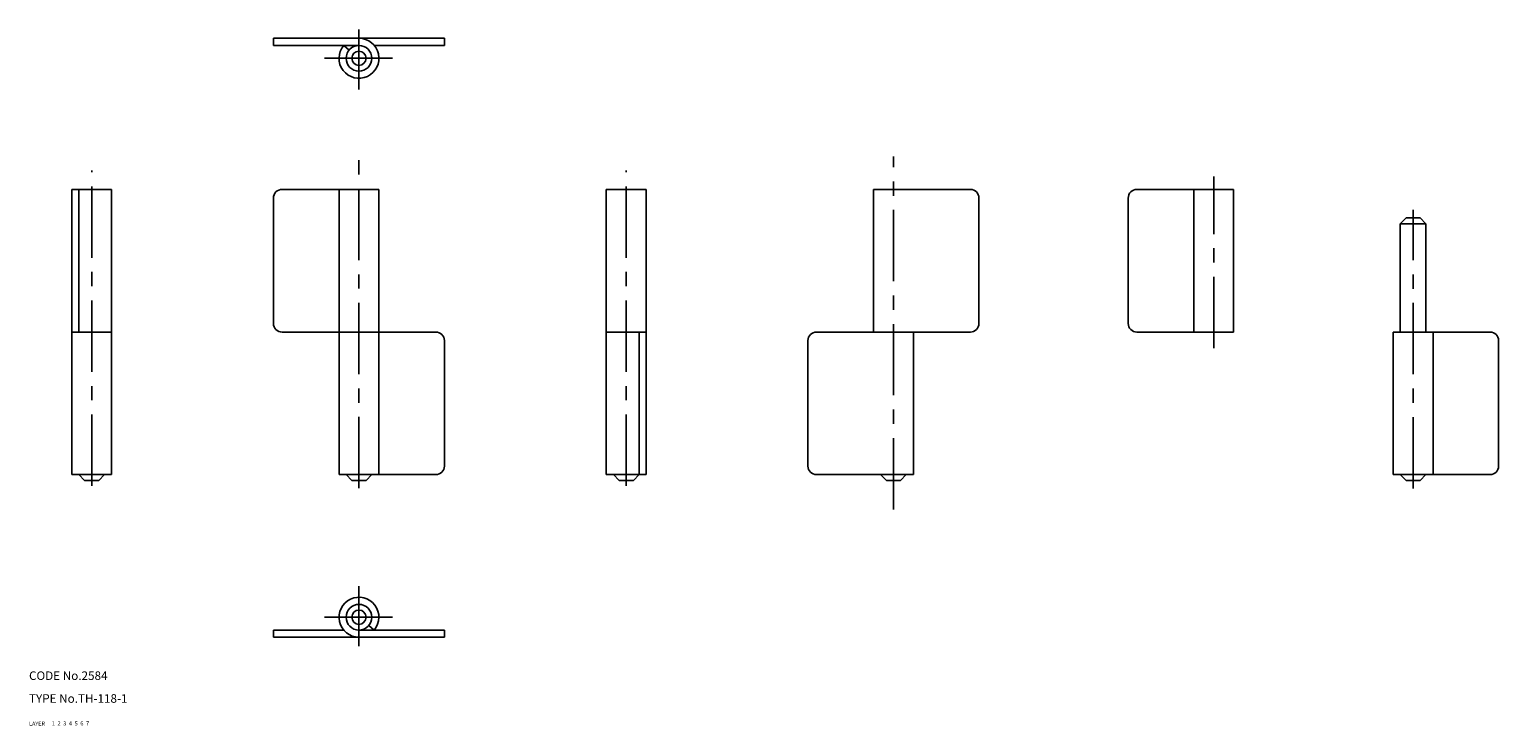
# Model space of a CAD drawing. Extents: x 10 to 526, y 10 to 254.
import ezdxf

# ---------------------------------------------------------------- set-up
doc = ezdxf.new("R2010")
doc.units = 0
doc.header["$LTSCALE"] = 20
doc.header["$MEASUREMENT"] = 0
for name, pattern in [('CENTER', [2, 1.25, -0.25, 0.25, -0.25]), ('DASHED', [0.75, 0.5, -0.25]), ('PHANTOM', [2.5, 1.25, -0.25, 0.25, -0.25, 0.25, -0.25])]:
    doc.linetypes.add(name, pattern=pattern)
for name, color, linetype in [('1', 7, 'CONTINUOUS'), ('2', 4, 'CONTINUOUS'), ('3', 2, 'DASHED'), ('4', 1, 'CENTER'), ('5', 6, 'PHANTOM'), ('6', 5, 'CONTINUOUS'), ('7', 3, 'CONTINUOUS')]:
    doc.layers.add(name, color=color, linetype=linetype)

msp = doc.modelspace()

# ---------------------------------------------------------------- linework, layer by layer
at = {"layer": '1', "linetype": 'Continuous'}
for p, q in [((95.801468, 251.000423), (155.801468, 251.000423)), ((95.801468, 251.000423), (95.801468, 248.500423)), ((95.801468, 248.500423), (120.439568, 248.500423)), ((120.43956, 248.500408), (122.354523, 246.893276)), ((120.439568, 248.500423), (125.801468, 248.500423)), ((131.163376, 248.500423), (155.801468, 248.500423)), ((155.801468, 251.000423), (155.801468, 248.500423)), ((25, 98.00021), (25, 198.00021)), ((39, 198.00021), (25, 198.00021)), ((27.5, 148.00021), (27.5, 198.00021)), ((39, 98.00021), (39, 198.00021)), ((132.801468, 198.00021), (98.801468, 198.00021)), ((118.801468, 98.00021), (118.801468, 198.00021)), ((132.801468, 98.00021), (132.801468, 198.00021)), ((212.602936, 98.00021), (212.602936, 198.00021)), ((212.602936, 198.00021), (226.602936, 198.00021)), ((226.602936, 98.00021), (226.602936, 198.00021)), ((306.404419, 198.00021), (340.404419, 198.00021)), ((306.404419, 148.00021), (306.404419, 198.00021)), ((432.801453, 198.00021), (398.801453, 198.00021)), ((418.801453, 148.00021), (418.801453, 198.00021)), ((432.801453, 148.00021), (432.801453, 198.00021)), ((95.801468, 151.00021), (95.801468, 195.00021)), ((343.404419, 151.00021), (343.404419, 195.00021)), ((395.801453, 151.00021), (395.801453, 195.00021)), ((493.301422, 188.000195), (491.301422, 186.000195)), ((500.301422, 186.000225), (491.301422, 186.000225)), ((491.301453, 148.00021), (491.301453, 186.00021)), ((498.301422, 188.00021), (493.301453, 188.00021)), ((500.301453, 186.00021), (498.301453, 188.00021)), ((500.301453, 148.00021), (500.301453, 186.00021)), ((39, 148.00021), (25, 148.00021)), ((152.801468, 148.00021), (98.801468, 148.00021)), ((155.801468, 101.00021), (155.801468, 145.00021)), ((212.602936, 148.00021), (226.602936, 148.00021)), ((224.102936, 98.00021), (224.102936, 148.00021)), ((283.404419, 101.00021), (283.404419, 145.00021)), ((286.404419, 148.00021), (340.404419, 148.00021)), ((320.404419, 98.00021), (320.404419, 148.00021)), ((432.801453, 148.00021), (398.801453, 148.00021)), ((488.801453, 98.00021), (488.801453, 148.00021)), ((522.801453, 148.00021), (488.801453, 148.00021)), ((502.801453, 98.00021), (502.801453, 148.00021)), ((525.801453, 101.00021), (525.801453, 145.00021)), ((39, 98.00021), (25, 98.00021)), ((29.49999, 96.00021), (27.499994, 98.000202)), ((34.500004, 96.000217), (36.499996, 98.00021)), ((152.801468, 98.00021), (118.801468, 98.00021)), ((123.30146, 96.00021), (121.30146, 98.00021)), ((128.301453, 96.000202), (130.301453, 98.000202)), ((212.602936, 98.00021), (226.602936, 98.00021)), ((217.102921, 96.00021), (215.102921, 98.000202)), ((222.102936, 96.00021), (224.102936, 98.00021)), ((286.404419, 98.00021), (320.404419, 98.00021)), ((310.904419, 96.000217), (308.904419, 98.000217)), ((315.904419, 96.00021), (317.904419, 98.00021)), ((522.801453, 98.00021), (488.801453, 98.00021)), ((493.301453, 96.00021), (491.301453, 98.00021)), ((498.301422, 96.000202), (500.301422, 98.00021)), ((34.5, 96.00021), (29.5, 96.00021)), ((128.301468, 96.00021), (123.301468, 96.00021)), ((217.102936, 96.00021), (222.102936, 96.00021)), ((310.904419, 96.00021), (315.904419, 96.00021)), ((498.301453, 96.00021), (493.301453, 96.00021)), ((95.801468, 43.5), (120.439568, 43.5)), ((95.801468, 41), (95.801468, 43.5)), ((125.801468, 43.5), (155.801468, 43.5)), ((129.248413, 45.107136), (131.163376, 43.499996)), ((155.801468, 41), (155.801468, 43.5)), ((95.801468, 41), (155.801468, 41))]:
    msp.add_line(p, q, dxfattribs=at)
for centre, radius in [((125.801468, 244.000423), 4.5), ((125.801468, 244.000423), 2.5), ((125.801468, 48), 4.5), ((125.801468, 48), 2.5)]:
    msp.add_circle(centre, radius, dxfattribs=at)
for centre, radius, start, end in [((125.801468, 244.000423), 7, 139.994795, 89.999992), ((98.801468, 195.00021), 3, 89.999996, 180.000005), ((340.404419, 195.00021), 3, 0.000005, 90.000003), ((398.801453, 195.00021), 3, 89.999996, 180.000005), ((98.801468, 151.00021), 3, 179.999991, 270.000001), ((340.404419, 151.00021), 3, 270.000004, 0.000005), ((398.801453, 151.00021), 3, 179.999991, 270.000001), ((152.801468, 145.00021), 3, 359.999995, 89.999996), ((286.404419, 145.00021), 3, 89.999996, 180.000005), ((522.801453, 145.00021), 3, 359.999991, 90.000003), ((152.801468, 101.00021), 3, 270.000004, 0.000005), ((286.404419, 101.00021), 3, 179.999991, 270.000001), ((522.801453, 101.00021), 3, 270.000004, 0.000005), ((125.801468, 48), 7, 319.9948, 270.000001)]:
    msp.add_arc(centre, radius, start, end, dxfattribs=at)
at = {"layer": '4', "linetype": 'CENTER'}
for p, q in [((125.801468, 254.124645), (125.801468, 233.100445)), ((113.71608, 244.000423), (137.550995, 244.000423)), ((125.801468, 93.234814), (125.801468, 209.559032)), ((313.404419, 85.809032), (313.404419, 209.559032)), ((32, 94.059032), (32, 204.706081)), ((219.602936, 94.059032), (219.602936, 204.706081)), ((425.801453, 142.367092), (425.801453, 202.539181)), ((495.801453, 93.193226), (495.801453, 190.847591)), ((125.801468, 37.875778), (125.801468, 58.899971)), ((113.71608, 48), (137.550995, 48))]:
    msp.add_line(p, q, dxfattribs=at)

# ---------------------------------------------------------------- texts
at = {"layer": '1', "linetype": 'Continuous'}
for s, width, p in [('LAYER', 1.009913, (9.99995, 10)), ('1', 1.069393, (17.97945, 10.0487))]:
    msp.add_text(s, height=1.4, dxfattribs=dict(at, width=width)).set_placement(p)
at = {"layer": '2', "linetype": 'Continuous', "width": 1.069393}
msp.add_text('2', height=1.4, dxfattribs=at).set_placement((19.97945, 10.0487))
at = {"layer": '3', "linetype": 'DASHED', "width": 1.069393}
msp.add_text('3', height=1.4, dxfattribs=at).set_placement((21.97945, 10.0487))
at = {"layer": '4', "linetype": 'CENTER', "width": 1.069393}
msp.add_text('4', height=1.4, dxfattribs=at).set_placement((23.97945, 10.0487))
at = {"layer": '5', "linetype": 'PHANTOM', "width": 1.069393}
msp.add_text('5', height=1.4, dxfattribs=at).set_placement((25.97945, 10.0487))
at = {"layer": '6', "linetype": 'Continuous', "width": 1.069393}
msp.add_text('6', height=1.4, dxfattribs=at).set_placement((27.97945, 10.0487))
at = {"layer": '7', "linetype": 'Continuous'}
for s, height, width, p in [('CODE No.2584', 3, 1.003963, (10.00005, 26)), ('TYPE No.TH-118-1', 3, 1.002951, (10.00005, 18)), ('7', 1.4, 1.069393, (29.97945, 10.0487))]:
    msp.add_text(s, height=height, dxfattribs=dict(at, width=width)).set_placement(p)

doc.saveas('drawing.dxf')
